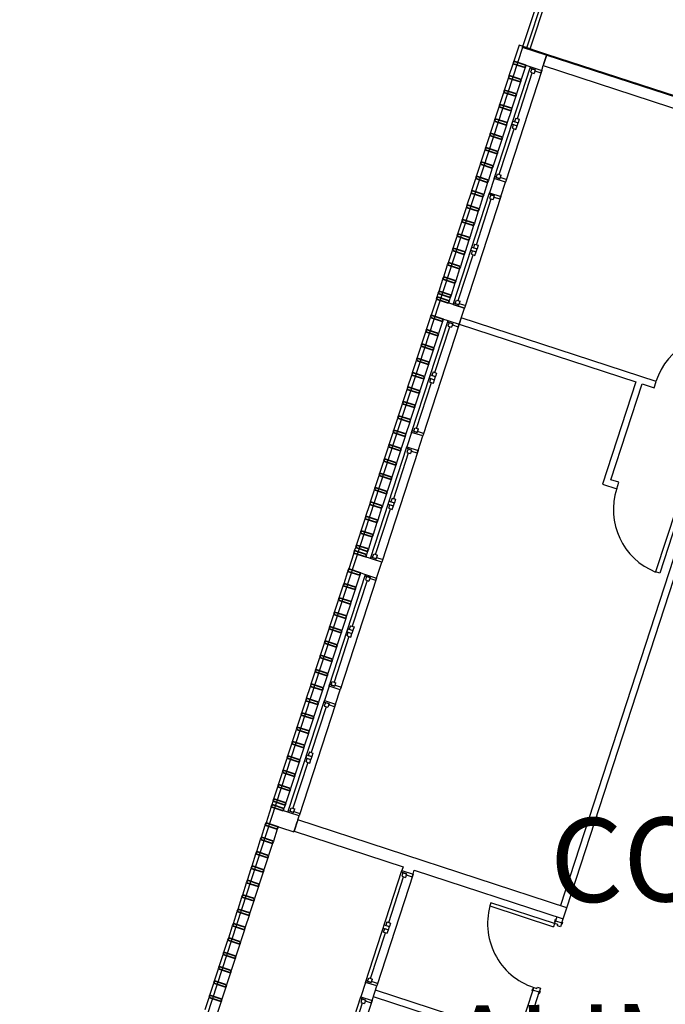
# Model space of a CAD drawing. Extents: x -16 to 820, y -72 to 531.
# Drawn here: x 466 to 474, y 213 to 224 of the extents above; entities that cross this region are included whole.
import ezdxf
from ezdxf.enums import TextEntityAlignment as Align

# ---------------------------------------------------------------- set-up
doc = ezdxf.new("R2010")
doc.units = 0
doc.header["$MEASUREMENT"] = 0
doc.layers.add('ARQ - PL BAIXA NOVO', color=144, linetype='CONTINUOUS')
doc.layers.add('ARQ - PLANTA BAIXA', color=250, linetype='CONTINUOUS')
doc.styles.add('ARIAL', font='arial.ttf')

# ---------------------------------------------------------------- blocks, each defined once
blk = doc.blocks.new('coord1')
at = {"layer": 'ARQ - PL BAIXA NOVO'}
for p, q in [((333080.265, 8964947.798), (333075.255, 8964947.798)), ((333080.265, 8964947.798), (333080.265, 8964944.418)), ((333080.405, 8964947.798), (333080.265, 8964947.798)), ((333080.405, 8964945.928), (333080.405, 8964947.798)), ((333080.455, 8964947.798), (333080.405, 8964947.798)), ((333080.455, 8964947.718), (333080.455, 8964947.798)), ((333080.455, 8964947.798), (333080.505, 8964947.798)), ((333080.505, 8964947.798), (333080.505, 8964947.758)), ((333081.275, 8964947.798), (333081.325, 8964947.798)), ((333081.275, 8964947.758), (333081.275, 8964947.798)), ((333082.565, 8964947.798), (333081.325, 8964947.798)), ((333081.325, 8964947.798), (333081.325, 8964947.718)), ((333070.675, 8964947.718), (333070.675, 8964944.418)), ((333070.815, 8964944.418), (333070.815, 8964947.718)), ((333075.335, 8964947.718), (333080.265, 8964947.718)), ((333080.405, 8964947.718), (333080.455, 8964947.718)), ((333080.49, 8964947.718), (333080.455, 8964947.718)), ((333080.49, 8964947.758), (333080.49, 8964947.718)), ((333080.505, 8964947.758), (333080.49, 8964947.758)), ((333080.49, 8964947.718), (333080.53, 8964947.718)), ((333080.49, 8964947.718), (333080.49, 8964946.918)), ((333080.53, 8964946.918), (333080.53, 8964947.718)), ((333081.29, 8964947.758), (333081.275, 8964947.758)), ((333081.29, 8964947.718), (333081.29, 8964947.758)), ((333081.325, 8964947.718), (333081.29, 8964947.718)), ((333081.325, 8964947.718), (333081.905, 8964947.718)), ((333081.905, 8964947.718), (333081.905, 8964945.928)), ((333081.985, 8964945.928), (333081.985, 8964947.718)), ((333073.975, 8964946.868), (333073.975, 8964944.418)), ((333074.055, 8964946.868), (333073.975, 8964946.868)), ((333074.055, 8964946.718), (333074.055, 8964946.868)), ((333080.49, 8964946.918), (333080.53, 8964946.918)), ((333075.255, 8964946.718), (333074.055, 8964946.718)), ((333075.335, 8964946.818), (333075.255, 8964946.818)), ((333075.255, 8964946.818), (333075.255, 8964946.718)), ((333075.335, 8964946.638), (333075.335, 8964946.818)), ((333074.055, 8964944.418), (333074.055, 8964946.638)), ((333074.055, 8964946.638), (333075.335, 8964946.638)), ((333080.454, 8964945.928), (333080.405, 8964945.928)), ((333080.454, 8964945.788), (333080.454, 8964945.928)), ((333080.454, 8964945.928), (333081.854, 8964945.928)), ((333080.486, 8964945.928), (333080.454, 8964945.928)), ((333080.486, 8964945.853), (333080.486, 8964945.928)), ((333081.823, 8964945.928), (333081.854, 8964945.928)), ((333081.823, 8964945.928), (333081.823, 8964945.853)), ((333082.034, 8964945.928), (333081.854, 8964945.928)), ((333081.854, 8964945.928), (333081.854, 8964945.788)), ((333082.034, 8964945.788), (333082.034, 8964945.928)), ((333082.034, 8964945.928), (333083.434, 8964945.928)), ((333082.066, 8964945.928), (333082.034, 8964945.928)), ((333082.066, 8964945.853), (333082.066, 8964945.928)), ((333080.405, 8964944.418), (333080.405, 8964945.788)), ((333080.405, 8964945.788), (333080.454, 8964945.788)), ((333081.854, 8964945.788), (333080.454, 8964945.788)), ((333080.454, 8964945.788), (333080.474, 8964945.788)), ((333080.474, 8964945.853), (333080.518, 8964945.853)), ((333080.474, 8964945.808), (333080.474, 8964945.853)), ((333080.474, 8964945.853), (333080.474, 8964945.788)), ((333080.474, 8964945.808), (333080.518, 8964945.808)), ((333080.518, 8964945.808), (333080.518, 8964945.853)), ((333081.091, 8964945.83), (333080.518, 8964945.83)), ((333081.091, 8964945.853), (333081.135, 8964945.853)), ((333081.091, 8964945.808), (333081.091, 8964945.853)), ((333081.091, 8964945.808), (333081.135, 8964945.808)), ((333081.135, 8964945.808), (333081.135, 8964945.853)), ((333081.135, 8964945.789), (333081.135, 8964945.853)), ((333081.174, 8964945.853), (333081.135, 8964945.853)), ((333081.174, 8964945.789), (333081.135, 8964945.789)), ((333081.174, 8964945.808), (333081.174, 8964945.853)), ((333081.218, 8964945.853), (333081.174, 8964945.853)), ((333081.174, 8964945.789), (333081.174, 8964945.853)), ((333081.218, 8964945.808), (333081.174, 8964945.808)), ((333081.218, 8964945.808), (333081.218, 8964945.853)), ((333081.791, 8964945.83), (333081.218, 8964945.83)), ((333081.791, 8964945.808), (333081.791, 8964945.853)), ((333081.835, 8964945.853), (333081.791, 8964945.853)), ((333081.835, 8964945.808), (333081.791, 8964945.808)), ((333081.835, 8964945.853), (333081.823, 8964945.853)), ((333081.835, 8964945.808), (333081.835, 8964945.853)), ((333081.835, 8964945.853), (333081.835, 8964945.788)), ((333081.854, 8964945.788), (333081.835, 8964945.788)), ((333081.854, 8964945.788), (333082.034, 8964945.788)), ((333083.434, 8964945.788), (333082.034, 8964945.788)), ((333082.034, 8964945.788), (333082.054, 8964945.788)), ((333082.054, 8964945.853), (333082.098, 8964945.853)), ((333082.054, 8964945.808), (333082.054, 8964945.853)), ((333082.054, 8964945.853), (333082.054, 8964945.788)), ((333082.054, 8964945.808), (333082.098, 8964945.808)), ((333082.098, 8964945.808), (333082.098, 8964945.853)), ((333082.671, 8964945.83), (333082.098, 8964945.83)), ((333070.675, 8964944.418), (333070.815, 8964944.418)), ((333070.677, 8964944.418), (333070.675, 8964944.418)), ((333070.675, 8964944.418), (333070.675, 8964944.068)), ((333070.68, 8964944.418), (333070.677, 8964944.418)), ((333070.7, 8964944.418), (333070.68, 8964944.418)), ((333070.79, 8964944.418), (333070.7, 8964944.418)), ((333070.81, 8964944.418), (333070.79, 8964944.418)), ((333070.813, 8964944.418), (333070.81, 8964944.418)), ((333070.815, 8964944.418), (333070.813, 8964944.418)), ((333070.875, 8964944.418), (333070.815, 8964944.418)), ((333070.875, 8964944.418), (333072.275, 8964944.418)), ((333070.875, 8964944.068), (333070.875, 8964944.418)), ((333070.907, 8964944.418), (333070.875, 8964944.418)), ((333070.907, 8964944.343), (333070.907, 8964944.418)), ((333072.243, 8964944.418), (333072.275, 8964944.418)), ((333072.243, 8964944.418), (333072.243, 8964944.343)), ((333072.454, 8964944.418), (333072.275, 8964944.418)), ((333072.275, 8964944.418), (333072.275, 8964944.278)), ((333072.454, 8964944.278), (333072.454, 8964944.418)), ((333072.454, 8964944.418), (333073.854, 8964944.418)), ((333072.486, 8964944.418), (333072.454, 8964944.418)), ((333072.486, 8964944.343), (333072.486, 8964944.418)), ((333073.822, 8964944.418), (333073.854, 8964944.418)), ((333073.822, 8964944.418), (333073.822, 8964944.343)), ((333073.855, 8964944.418), (333073.854, 8964944.418)), ((333073.854, 8964944.418), (333073.854, 8964944.278)), ((333073.855, 8964944.416), (333073.854, 8964944.416)), ((333073.855, 8964944.413), (333073.854, 8964944.413)), ((333073.855, 8964944.393), (333073.854, 8964944.393)), ((333073.855, 8964944.278), (333073.855, 8964944.418)), ((333074.055, 8964944.418), (333073.855, 8964944.418)), ((333073.855, 8964944.418), (333073.855, 8964944.416)), ((333073.855, 8964944.416), (333073.855, 8964944.413)), ((333073.855, 8964944.413), (333073.855, 8964944.393)), ((333073.855, 8964944.393), (333073.855, 8964944.303)), ((333073.975, 8964944.418), (333074.055, 8964944.418)), ((333074.055, 8964944.418), (333075.455, 8964944.418)), ((333074.055, 8964944.068), (333074.055, 8964944.418)), ((333074.087, 8964944.418), (333074.055, 8964944.418)), ((333074.087, 8964944.343), (333074.087, 8964944.418)), ((333075.423, 8964944.418), (333075.455, 8964944.418)), ((333075.423, 8964944.418), (333075.423, 8964944.343)), ((333075.636, 8964944.418), (333075.455, 8964944.418)), ((333075.455, 8964944.418), (333075.455, 8964944.278)), ((333075.636, 8964944.278), (333075.636, 8964944.418)), ((333075.636, 8964944.418), (333077.035, 8964944.418)), ((333075.668, 8964944.418), (333075.636, 8964944.418)), ((333075.668, 8964944.343), (333075.668, 8964944.418)), ((333077.004, 8964944.418), (333077.036, 8964944.418)), ((333077.004, 8964944.418), (333077.004, 8964944.343)), ((333077.235, 8964944.418), (333077.035, 8964944.418)), ((333077.035, 8964944.418), (333077.035, 8964944.068)), ((333077.266, 8964944.418), (333077.234, 8964944.418)), ((333077.235, 8964944.418), (333078.634, 8964944.418)), ((333077.235, 8964944.068), (333077.235, 8964944.418)), ((333077.266, 8964944.418), (333077.266, 8964944.343)), ((333078.602, 8964944.418), (333078.634, 8964944.418)), ((333078.602, 8964944.343), (333078.602, 8964944.418)), ((333078.815, 8964944.418), (333078.634, 8964944.418)), ((333078.634, 8964944.418), (333078.634, 8964944.278)), ((333078.815, 8964944.278), (333078.815, 8964944.418)), ((333078.815, 8964944.418), (333080.215, 8964944.418)), ((333078.847, 8964944.418), (333078.815, 8964944.418)), ((333078.847, 8964944.418), (333078.847, 8964944.343)), ((333080.183, 8964944.418), (333080.215, 8964944.418)), ((333080.183, 8964944.343), (333080.183, 8964944.418)), ((333080.265, 8964944.418), (333080.215, 8964944.418)), ((333080.215, 8964944.418), (333080.215, 8964944.068)), ((333080.265, 8964944.418), (333080.405, 8964944.418)), ((333080.267, 8964944.418), (333080.265, 8964944.418)), ((333080.27, 8964944.418), (333080.267, 8964944.418)), ((333080.29, 8964944.418), (333080.27, 8964944.418)), ((333080.38, 8964944.418), (333080.29, 8964944.418)), ((333080.4, 8964944.418), (333080.38, 8964944.418)), ((333080.403, 8964944.418), (333080.4, 8964944.418)), ((333080.405, 8964944.418), (333080.403, 8964944.418)), ((333080.415, 8964944.418), (333080.405, 8964944.418)), ((333080.415, 8964944.068), (333080.415, 8964944.418)), ((333072.275, 8964944.278), (333070.875, 8964944.278)), ((333070.875, 8964944.278), (333070.894, 8964944.278)), ((333070.894, 8964944.343), (333070.938, 8964944.343)), ((333070.894, 8964944.298), (333070.894, 8964944.343)), ((333070.894, 8964944.343), (333070.894, 8964944.278)), ((333070.894, 8964944.298), (333070.938, 8964944.298)), ((333070.938, 8964944.298), (333070.938, 8964944.343)), ((333071.511, 8964944.32), (333070.938, 8964944.32)), ((333071.511, 8964944.343), (333071.556, 8964944.343)), ((333071.511, 8964944.298), (333071.511, 8964944.343)), ((333071.511, 8964944.298), (333071.556, 8964944.298)), ((333071.556, 8964944.298), (333071.556, 8964944.343)), ((333071.556, 8964944.279), (333071.556, 8964944.343)), ((333071.594, 8964944.343), (333071.556, 8964944.343)), ((333071.594, 8964944.279), (333071.556, 8964944.279)), ((333071.594, 8964944.298), (333071.594, 8964944.343)), ((333071.638, 8964944.343), (333071.594, 8964944.343)), ((333071.594, 8964944.279), (333071.594, 8964944.343)), ((333071.638, 8964944.298), (333071.594, 8964944.298)), ((333071.638, 8964944.298), (333071.638, 8964944.343)), ((333072.211, 8964944.32), (333071.638, 8964944.32)), ((333072.211, 8964944.298), (333072.211, 8964944.343)), ((333072.256, 8964944.343), (333072.211, 8964944.343)), ((333072.256, 8964944.298), (333072.211, 8964944.298)), ((333072.256, 8964944.343), (333072.243, 8964944.343)), ((333072.256, 8964944.298), (333072.256, 8964944.343)), ((333072.256, 8964944.343), (333072.256, 8964944.278)), ((333072.275, 8964944.278), (333072.256, 8964944.278)), ((333072.275, 8964944.278), (333072.454, 8964944.278)), ((333073.854, 8964944.278), (333072.454, 8964944.278)), ((333072.454, 8964944.278), (333072.473, 8964944.278)), ((333072.473, 8964944.343), (333072.518, 8964944.343)), ((333072.473, 8964944.298), (333072.473, 8964944.343)), ((333072.473, 8964944.343), (333072.473, 8964944.278)), ((333072.473, 8964944.298), (333072.518, 8964944.298)), ((333072.518, 8964944.298), (333072.518, 8964944.343)), ((333073.091, 8964944.32), (333072.518, 8964944.32)), ((333073.091, 8964944.343), (333073.135, 8964944.343)), ((333073.091, 8964944.298), (333073.091, 8964944.343)), ((333073.091, 8964944.298), (333073.135, 8964944.298)), ((333073.135, 8964944.298), (333073.135, 8964944.343)), ((333073.135, 8964944.279), (333073.135, 8964944.343)), ((333073.173, 8964944.343), (333073.135, 8964944.343)), ((333073.173, 8964944.279), (333073.135, 8964944.279)), ((333073.173, 8964944.298), (333073.173, 8964944.343)), ((333073.218, 8964944.343), (333073.173, 8964944.343)), ((333073.173, 8964944.279), (333073.173, 8964944.343)), ((333073.218, 8964944.298), (333073.173, 8964944.298)), ((333073.218, 8964944.298), (333073.218, 8964944.343)), ((333073.791, 8964944.32), (333073.218, 8964944.32)), ((333073.791, 8964944.298), (333073.791, 8964944.343)), ((333073.835, 8964944.343), (333073.791, 8964944.343)), ((333073.835, 8964944.298), (333073.791, 8964944.298)), ((333073.835, 8964944.343), (333073.822, 8964944.343)), ((333073.835, 8964944.298), (333073.835, 8964944.343)), ((333073.835, 8964944.343), (333073.835, 8964944.278)), ((333073.854, 8964944.278), (333073.835, 8964944.278)), ((333073.855, 8964944.303), (333073.854, 8964944.303)), ((333073.855, 8964944.283), (333073.854, 8964944.283)), ((333073.855, 8964944.28), (333073.854, 8964944.28)), ((333073.854, 8964944.278), (333073.855, 8964944.278)), ((333073.855, 8964944.303), (333073.855, 8964944.283)), ((333073.855, 8964944.283), (333073.855, 8964944.28)), ((333073.855, 8964944.28), (333073.855, 8964944.278)), ((333073.855, 8964944.278), (333073.855, 8964944.068)), ((333075.455, 8964944.278), (333074.055, 8964944.278)), ((333074.055, 8964944.278), (333074.074, 8964944.278)), ((333074.074, 8964944.343), (333074.118, 8964944.343)), ((333074.074, 8964944.298), (333074.074, 8964944.343)), ((333074.074, 8964944.343), (333074.074, 8964944.278)), ((333074.074, 8964944.298), (333074.118, 8964944.298)), ((333074.118, 8964944.298), (333074.118, 8964944.343)), ((333074.691, 8964944.32), (333074.118, 8964944.32)), ((333074.691, 8964944.343), (333074.736, 8964944.343)), ((333074.691, 8964944.298), (333074.691, 8964944.343)), ((333074.691, 8964944.298), (333074.736, 8964944.298)), ((333074.736, 8964944.298), (333074.736, 8964944.343)), ((333074.736, 8964944.279), (333074.736, 8964944.343)), ((333074.774, 8964944.343), (333074.736, 8964944.343)), ((333074.774, 8964944.279), (333074.736, 8964944.279)), ((333074.774, 8964944.298), (333074.774, 8964944.343)), ((333074.818, 8964944.343), (333074.774, 8964944.343)), ((333074.774, 8964944.279), (333074.774, 8964944.343)), ((333074.818, 8964944.298), (333074.774, 8964944.298)), ((333074.818, 8964944.298), (333074.818, 8964944.343)), ((333075.391, 8964944.32), (333074.818, 8964944.32)), ((333075.391, 8964944.298), (333075.391, 8964944.343)), ((333075.436, 8964944.343), (333075.391, 8964944.343)), ((333075.436, 8964944.298), (333075.391, 8964944.298)), ((333075.436, 8964944.343), (333075.423, 8964944.343)), ((333075.436, 8964944.298), (333075.436, 8964944.343)), ((333075.436, 8964944.343), (333075.436, 8964944.278)), ((333075.455, 8964944.278), (333075.436, 8964944.278)), ((333075.455, 8964944.278), (333075.636, 8964944.278)), ((333077.035, 8964944.278), (333075.636, 8964944.278)), ((333075.636, 8964944.278), (333075.655, 8964944.278)), ((333075.655, 8964944.343), (333075.699, 8964944.343)), ((333075.655, 8964944.298), (333075.655, 8964944.343)), ((333075.655, 8964944.343), (333075.655, 8964944.278)), ((333075.655, 8964944.298), (333075.699, 8964944.298)), ((333075.699, 8964944.298), (333075.699, 8964944.343)), ((333076.272, 8964944.32), (333075.699, 8964944.32)), ((333076.272, 8964944.343), (333076.317, 8964944.343)), ((333076.272, 8964944.298), (333076.272, 8964944.343)), ((333076.272, 8964944.298), (333076.317, 8964944.298)), ((333076.317, 8964944.298), (333076.317, 8964944.343)), ((333076.317, 8964944.279), (333076.317, 8964944.343)), ((333076.355, 8964944.343), (333076.317, 8964944.343)), ((333076.355, 8964944.279), (333076.317, 8964944.279)), ((333076.355, 8964944.298), (333076.355, 8964944.343)), ((333076.399, 8964944.343), (333076.355, 8964944.343)), ((333076.355, 8964944.279), (333076.355, 8964944.343)), ((333076.399, 8964944.298), (333076.355, 8964944.298)), ((333076.399, 8964944.298), (333076.399, 8964944.343)), ((333076.972, 8964944.32), (333076.399, 8964944.32)), ((333076.972, 8964944.298), (333076.972, 8964944.343)), ((333077.017, 8964944.343), (333076.972, 8964944.343)), ((333077.017, 8964944.298), (333076.972, 8964944.298)), ((333077.017, 8964944.343), (333077.004, 8964944.343)), ((333077.017, 8964944.298), (333077.017, 8964944.343)), ((333077.017, 8964944.343), (333077.017, 8964944.278)), ((333077.036, 8964944.278), (333077.017, 8964944.278)), ((333077.234, 8964944.278), (333077.253, 8964944.278)), ((333078.634, 8964944.278), (333077.235, 8964944.278)), ((333077.253, 8964944.343), (333077.298, 8964944.343)), ((333077.253, 8964944.298), (333077.253, 8964944.343)), ((333077.253, 8964944.343), (333077.266, 8964944.343)), ((333077.253, 8964944.343), (333077.253, 8964944.278)), ((333077.253, 8964944.298), (333077.298, 8964944.298)), ((333077.298, 8964944.298), (333077.298, 8964944.343)), ((333077.298, 8964944.32), (333077.871, 8964944.32)), ((333077.871, 8964944.343), (333077.915, 8964944.343)), ((333077.871, 8964944.298), (333077.871, 8964944.343)), ((333077.871, 8964944.298), (333077.915, 8964944.298)), ((333077.915, 8964944.298), (333077.915, 8964944.343)), ((333077.915, 8964944.343), (333077.953, 8964944.343)), ((333077.915, 8964944.279), (333077.915, 8964944.343)), ((333077.915, 8964944.279), (333077.953, 8964944.279)), ((333077.953, 8964944.298), (333077.953, 8964944.343)), ((333077.998, 8964944.343), (333077.953, 8964944.343)), ((333077.953, 8964944.279), (333077.953, 8964944.343)), ((333077.998, 8964944.298), (333077.953, 8964944.298)), ((333077.998, 8964944.298), (333077.998, 8964944.343)), ((333077.998, 8964944.32), (333078.571, 8964944.32)), ((333078.571, 8964944.298), (333078.571, 8964944.343)), ((333078.615, 8964944.343), (333078.571, 8964944.343)), ((333078.615, 8964944.298), (333078.571, 8964944.298)), ((333078.615, 8964944.298), (333078.615, 8964944.343)), ((333078.615, 8964944.343), (333078.615, 8964944.278)), ((333078.634, 8964944.278), (333078.615, 8964944.278)), ((333078.634, 8964944.278), (333078.815, 8964944.278)), ((333080.215, 8964944.278), (333078.815, 8964944.278)), ((333078.815, 8964944.278), (333078.834, 8964944.278)), ((333078.834, 8964944.343), (333078.878, 8964944.343)), ((333078.834, 8964944.298), (333078.834, 8964944.343)), ((333078.834, 8964944.343), (333078.847, 8964944.343)), ((333078.834, 8964944.343), (333078.834, 8964944.278)), ((333078.834, 8964944.298), (333078.878, 8964944.298)), ((333078.878, 8964944.298), (333078.878, 8964944.343)), ((333078.878, 8964944.32), (333079.451, 8964944.32)), ((333079.451, 8964944.343), (333079.496, 8964944.343)), ((333079.451, 8964944.298), (333079.451, 8964944.343)), ((333079.451, 8964944.298), (333079.496, 8964944.298)), ((333079.496, 8964944.298), (333079.496, 8964944.343)), ((333079.496, 8964944.343), (333079.534, 8964944.343)), ((333079.496, 8964944.279), (333079.496, 8964944.343)), ((333079.496, 8964944.279), (333079.534, 8964944.279)), ((333079.534, 8964944.298), (333079.534, 8964944.343)), ((333079.578, 8964944.343), (333079.534, 8964944.343)), ((333079.534, 8964944.279), (333079.534, 8964944.343)), ((333079.578, 8964944.298), (333079.534, 8964944.298)), ((333079.578, 8964944.298), (333079.578, 8964944.343)), ((333079.578, 8964944.32), (333080.151, 8964944.32)), ((333080.151, 8964944.298), (333080.151, 8964944.343)), ((333080.196, 8964944.343), (333080.151, 8964944.343)), ((333080.196, 8964944.298), (333080.151, 8964944.298)), ((333080.196, 8964944.298), (333080.196, 8964944.343)), ((333080.196, 8964944.343), (333080.196, 8964944.278)), ((333080.215, 8964944.278), (333080.196, 8964944.278)), ((333070.905, 8964944.218), (333071.055, 8964944.218)), ((333071.085, 8964944.218), (333071.235, 8964944.218)), ((333071.265, 8964944.218), (333071.415, 8964944.218)), ((333071.445, 8964944.218), (333071.595, 8964944.218)), ((333071.625, 8964944.218), (333071.775, 8964944.218)), ((333071.805, 8964944.218), (333071.955, 8964944.218)), ((333071.985, 8964944.218), (333072.135, 8964944.218)), ((333072.165, 8964944.218), (333072.315, 8964944.218)), ((333072.345, 8964944.218), (333072.495, 8964944.218)), ((333072.525, 8964944.218), (333072.675, 8964944.218)), ((333072.705, 8964944.218), (333072.855, 8964944.218)), ((333072.885, 8964944.218), (333073.035, 8964944.218)), ((333073.065, 8964944.218), (333073.215, 8964944.218)), ((333073.245, 8964944.218), (333073.395, 8964944.218)), ((333073.425, 8964944.218), (333073.575, 8964944.218)), ((333073.605, 8964944.218), (333073.755, 8964944.218)), ((333073.785, 8964944.218), (333073.825, 8964944.218)), ((333074.085, 8964944.218), (333074.235, 8964944.218)), ((333074.265, 8964944.218), (333074.415, 8964944.218)), ((333074.445, 8964944.218), (333074.595, 8964944.218)), ((333074.625, 8964944.218), (333074.775, 8964944.218)), ((333074.805, 8964944.218), (333074.955, 8964944.218)), ((333074.985, 8964944.218), (333075.135, 8964944.218)), ((333075.165, 8964944.218), (333075.315, 8964944.218)), ((333075.345, 8964944.218), (333075.495, 8964944.218)), ((333075.525, 8964944.218), (333075.675, 8964944.218)), ((333075.705, 8964944.218), (333075.855, 8964944.218)), ((333075.885, 8964944.218), (333076.035, 8964944.218)), ((333076.065, 8964944.218), (333076.215, 8964944.218)), ((333076.245, 8964944.218), (333076.395, 8964944.218)), ((333076.425, 8964944.218), (333076.575, 8964944.218)), ((333076.605, 8964944.218), (333076.755, 8964944.218)), ((333076.785, 8964944.218), (333076.935, 8964944.218)), ((333076.965, 8964944.218), (333077.005, 8964944.218)), ((333077.265, 8964944.218), (333077.415, 8964944.218)), ((333077.445, 8964944.218), (333077.595, 8964944.218)), ((333077.625, 8964944.218), (333077.775, 8964944.218)), ((333077.805, 8964944.218), (333077.955, 8964944.218)), ((333077.985, 8964944.218), (333078.135, 8964944.218)), ((333078.165, 8964944.218), (333078.315, 8964944.218)), ((333078.345, 8964944.218), (333078.495, 8964944.218)), ((333078.525, 8964944.218), (333078.675, 8964944.218)), ((333078.705, 8964944.218), (333078.855, 8964944.218)), ((333078.885, 8964944.218), (333079.035, 8964944.218)), ((333079.065, 8964944.218), (333079.215, 8964944.218)), ((333079.245, 8964944.218), (333079.395, 8964944.218)), ((333079.425, 8964944.218), (333079.575, 8964944.218)), ((333079.605, 8964944.218), (333079.755, 8964944.218)), ((333079.785, 8964944.218), (333079.935, 8964944.218)), ((333079.965, 8964944.218), (333080.115, 8964944.218)), ((333080.145, 8964944.218), (333080.185, 8964944.218)), ((333080.445, 8964944.218), (333080.595, 8964944.218)), ((333080.625, 8964944.218), (333080.775, 8964944.218)), ((333080.805, 8964944.218), (333080.955, 8964944.218)), ((333080.985, 8964944.218), (333081.135, 8964944.218)), ((333081.165, 8964944.218), (333081.315, 8964944.218)), ((333081.345, 8964944.218), (333081.495, 8964944.218)), ((333081.525, 8964944.218), (333081.675, 8964944.218)), ((333081.705, 8964944.218), (333081.855, 8964944.218)), ((333081.885, 8964944.218), (333082.035, 8964944.218)), ((333082.065, 8964944.218), (333082.215, 8964944.218)), ((333082.245, 8964944.218), (333082.395, 8964944.218)), ((333082.425, 8964944.218), (333082.575, 8964944.218)), ((333082.605, 8964944.218), (333082.755, 8964944.218)), ((333070.675, 8964944.068), (333070.875, 8964944.068)), ((333071.055, 8964944.068), (333070.905, 8964944.068)), ((333071.235, 8964944.068), (333071.085, 8964944.068)), ((333071.415, 8964944.068), (333071.265, 8964944.068)), ((333071.595, 8964944.068), (333071.445, 8964944.068)), ((333071.775, 8964944.068), (333071.625, 8964944.068)), ((333071.955, 8964944.068), (333071.805, 8964944.068)), ((333072.135, 8964944.068), (333071.985, 8964944.068)), ((333072.315, 8964944.068), (333072.165, 8964944.068)), ((333072.495, 8964944.068), (333072.345, 8964944.068)), ((333072.675, 8964944.068), (333072.525, 8964944.068)), ((333072.855, 8964944.068), (333072.705, 8964944.068)), ((333073.035, 8964944.068), (333072.885, 8964944.068)), ((333073.215, 8964944.068), (333073.065, 8964944.068)), ((333073.395, 8964944.068), (333073.245, 8964944.068)), ((333073.575, 8964944.068), (333073.425, 8964944.068)), ((333073.755, 8964944.068), (333073.605, 8964944.068)), ((333073.825, 8964944.068), (333073.785, 8964944.068)), ((333073.855, 8964944.068), (333074.055, 8964944.068)), ((333074.235, 8964944.068), (333074.085, 8964944.068)), ((333074.415, 8964944.068), (333074.265, 8964944.068)), ((333074.595, 8964944.068), (333074.445, 8964944.068)), ((333074.775, 8964944.068), (333074.625, 8964944.068)), ((333074.955, 8964944.068), (333074.805, 8964944.068)), ((333075.135, 8964944.068), (333074.985, 8964944.068)), ((333075.315, 8964944.068), (333075.165, 8964944.068)), ((333075.495, 8964944.068), (333075.345, 8964944.068)), ((333075.675, 8964944.068), (333075.525, 8964944.068)), ((333075.855, 8964944.068), (333075.705, 8964944.068)), ((333076.035, 8964944.068), (333075.885, 8964944.068)), ((333076.215, 8964944.068), (333076.065, 8964944.068)), ((333076.395, 8964944.068), (333076.245, 8964944.068)), ((333076.575, 8964944.068), (333076.425, 8964944.068)), ((333076.755, 8964944.068), (333076.605, 8964944.068)), ((333076.935, 8964944.068), (333076.785, 8964944.068)), ((333077.005, 8964944.068), (333076.965, 8964944.068)), ((333077.035, 8964944.068), (333077.235, 8964944.068)), ((333077.415, 8964944.068), (333077.265, 8964944.068)), ((333077.595, 8964944.068), (333077.445, 8964944.068)), ((333077.775, 8964944.068), (333077.625, 8964944.068)), ((333077.955, 8964944.068), (333077.805, 8964944.068)), ((333078.135, 8964944.068), (333077.985, 8964944.068)), ((333078.315, 8964944.068), (333078.165, 8964944.068)), ((333078.495, 8964944.068), (333078.345, 8964944.068)), ((333078.675, 8964944.068), (333078.525, 8964944.068)), ((333078.855, 8964944.068), (333078.705, 8964944.068)), ((333079.035, 8964944.068), (333078.885, 8964944.068)), ((333079.215, 8964944.068), (333079.065, 8964944.068)), ((333079.395, 8964944.068), (333079.245, 8964944.068)), ((333079.575, 8964944.068), (333079.425, 8964944.068)), ((333079.755, 8964944.068), (333079.605, 8964944.068)), ((333079.935, 8964944.068), (333079.785, 8964944.068)), ((333080.115, 8964944.068), (333079.965, 8964944.068)), ((333080.185, 8964944.068), (333080.145, 8964944.068)), ((333080.215, 8964944.068), (333080.415, 8964944.068)), ((333080.595, 8964944.068), (333080.445, 8964944.068)), ((333080.775, 8964944.068), (333080.625, 8964944.068)), ((333080.955, 8964944.068), (333080.805, 8964944.068)), ((333081.135, 8964944.068), (333080.985, 8964944.068)), ((333081.315, 8964944.068), (333081.165, 8964944.068)), ((333081.495, 8964944.068), (333081.345, 8964944.068)), ((333081.675, 8964944.068), (333081.525, 8964944.068)), ((333081.855, 8964944.068), (333081.705, 8964944.068)), ((333082.035, 8964944.068), (333081.885, 8964944.068)), ((333082.215, 8964944.068), (333082.065, 8964944.068)), ((333082.395, 8964944.068), (333082.245, 8964944.068)), ((333082.575, 8964944.068), (333082.425, 8964944.068)), ((333082.755, 8964944.068), (333082.605, 8964944.068))]:
    blk.add_line(p, q, dxfattribs=at)
at = {"layer": 'ARQ - PL BAIXA NOVO', "lineweight": 35}
for p, q in [((333080.44, 8964947.803), (333080.47, 8964947.803)), ((333080.44, 8964947.798), (333080.44, 8964947.803)), ((333080.47, 8964947.798), (333080.455, 8964947.798)), ((333080.47, 8964947.803), (333080.47, 8964947.798)), ((333081.31, 8964947.803), (333081.34, 8964947.803)), ((333081.31, 8964947.798), (333081.31, 8964947.803)), ((333081.325, 8964947.798), (333081.31, 8964947.798)), ((333081.34, 8964947.803), (333081.34, 8964947.798)), ((333080.44, 8964947.713), (333080.44, 8964947.718)), ((333080.47, 8964947.713), (333080.44, 8964947.713)), ((333080.455, 8964947.718), (333080.47, 8964947.718)), ((333080.47, 8964947.718), (333080.47, 8964947.713)), ((333081.31, 8964947.718), (333081.325, 8964947.718)), ((333081.31, 8964947.713), (333081.31, 8964947.718)), ((333081.34, 8964947.713), (333081.31, 8964947.713)), ((333081.34, 8964947.718), (333081.34, 8964947.713)), ((333070.905, 8964944.218), (333070.875, 8964944.218)), ((333070.875, 8964944.218), (333070.875, 8964944.068)), ((333070.905, 8964944.068), (333070.905, 8964944.218)), ((333074.085, 8964944.218), (333074.055, 8964944.218)), ((333074.055, 8964944.218), (333074.055, 8964944.068)), ((333074.085, 8964944.068), (333074.085, 8964944.218)), ((333077.265, 8964944.218), (333077.235, 8964944.218)), ((333077.235, 8964944.218), (333077.235, 8964944.068)), ((333077.265, 8964944.068), (333077.265, 8964944.218)), ((333080.445, 8964944.218), (333080.415, 8964944.218)), ((333080.415, 8964944.218), (333080.415, 8964944.068)), ((333080.445, 8964944.068), (333080.445, 8964944.218)), ((333070.875, 8964944.068), (333070.905, 8964944.068)), ((333074.055, 8964944.068), (333074.085, 8964944.068)), ((333077.235, 8964944.068), (333077.265, 8964944.068)), ((333080.415, 8964944.068), (333080.445, 8964944.068))]:
    blk.add_line(p, q, dxfattribs=at)
at = {"layer": 'ARQ - PL BAIXA NOVO', "lineweight": 25}
for p, q in [((333075.335, 8964947.618), (333076.135, 8964947.618)), ((333075.335, 8964947.567), (333076.135, 8964947.567)), ((333076.135, 8964947.618), (333076.135, 8964947.567))]:
    blk.add_line(p, q, dxfattribs=at)
at = {"layer": 'ARQ - PL BAIXA NOVO', "lineweight": 35, "extrusion": (0, 0, -1)}
for p, q in [((333071.085, 8964944.218), (333071.055, 8964944.218)), ((333071.055, 8964944.218), (333071.055, 8964944.068)), ((333071.085, 8964944.068), (333071.085, 8964944.218)), ((333071.265, 8964944.218), (333071.235, 8964944.218)), ((333071.235, 8964944.218), (333071.235, 8964944.068)), ((333071.265, 8964944.068), (333071.265, 8964944.218)), ((333071.445, 8964944.218), (333071.415, 8964944.218)), ((333071.415, 8964944.218), (333071.415, 8964944.068)), ((333071.445, 8964944.068), (333071.445, 8964944.218)), ((333071.625, 8964944.218), (333071.595, 8964944.218)), ((333071.595, 8964944.218), (333071.595, 8964944.068)), ((333071.625, 8964944.068), (333071.625, 8964944.218)), ((333071.805, 8964944.218), (333071.775, 8964944.218)), ((333071.775, 8964944.218), (333071.775, 8964944.068)), ((333071.805, 8964944.068), (333071.805, 8964944.218)), ((333071.985, 8964944.218), (333071.955, 8964944.218)), ((333071.955, 8964944.218), (333071.955, 8964944.068)), ((333071.985, 8964944.068), (333071.985, 8964944.218)), ((333072.165, 8964944.218), (333072.135, 8964944.218)), ((333072.135, 8964944.218), (333072.135, 8964944.068)), ((333072.165, 8964944.068), (333072.165, 8964944.218)), ((333072.345, 8964944.218), (333072.315, 8964944.218)), ((333072.315, 8964944.218), (333072.315, 8964944.068)), ((333072.345, 8964944.068), (333072.345, 8964944.218)), ((333072.525, 8964944.218), (333072.495, 8964944.218)), ((333072.495, 8964944.218), (333072.495, 8964944.068)), ((333072.525, 8964944.068), (333072.525, 8964944.218)), ((333072.705, 8964944.218), (333072.675, 8964944.218)), ((333072.675, 8964944.218), (333072.675, 8964944.068)), ((333072.705, 8964944.068), (333072.705, 8964944.218)), ((333072.885, 8964944.218), (333072.855, 8964944.218)), ((333072.855, 8964944.218), (333072.855, 8964944.068)), ((333072.885, 8964944.068), (333072.885, 8964944.218)), ((333073.065, 8964944.218), (333073.035, 8964944.218)), ((333073.035, 8964944.218), (333073.035, 8964944.068)), ((333073.065, 8964944.068), (333073.065, 8964944.218)), ((333073.245, 8964944.218), (333073.215, 8964944.218)), ((333073.215, 8964944.218), (333073.215, 8964944.068)), ((333073.245, 8964944.068), (333073.245, 8964944.218)), ((333073.425, 8964944.218), (333073.395, 8964944.218)), ((333073.395, 8964944.218), (333073.395, 8964944.068)), ((333073.425, 8964944.068), (333073.425, 8964944.218)), ((333073.605, 8964944.218), (333073.575, 8964944.218)), ((333073.575, 8964944.218), (333073.575, 8964944.068)), ((333073.605, 8964944.068), (333073.605, 8964944.218)), ((333073.785, 8964944.218), (333073.755, 8964944.218)), ((333073.755, 8964944.218), (333073.755, 8964944.068)), ((333073.785, 8964944.068), (333073.785, 8964944.218)), ((333073.855, 8964944.218), (333073.825, 8964944.218)), ((333073.825, 8964944.218), (333073.825, 8964944.068)), ((333073.855, 8964944.068), (333073.855, 8964944.218)), ((333074.265, 8964944.218), (333074.235, 8964944.218)), ((333074.235, 8964944.218), (333074.235, 8964944.068)), ((333074.265, 8964944.068), (333074.265, 8964944.218)), ((333074.445, 8964944.218), (333074.415, 8964944.218)), ((333074.415, 8964944.218), (333074.415, 8964944.068)), ((333074.445, 8964944.068), (333074.445, 8964944.218)), ((333074.625, 8964944.218), (333074.595, 8964944.218)), ((333074.595, 8964944.218), (333074.595, 8964944.068)), ((333074.625, 8964944.068), (333074.625, 8964944.218)), ((333074.805, 8964944.218), (333074.775, 8964944.218)), ((333074.775, 8964944.218), (333074.775, 8964944.068)), ((333074.805, 8964944.068), (333074.805, 8964944.218)), ((333074.985, 8964944.218), (333074.955, 8964944.218)), ((333074.955, 8964944.218), (333074.955, 8964944.068)), ((333074.985, 8964944.068), (333074.985, 8964944.218)), ((333075.165, 8964944.218), (333075.135, 8964944.218)), ((333075.135, 8964944.218), (333075.135, 8964944.068)), ((333075.165, 8964944.068), (333075.165, 8964944.218)), ((333075.345, 8964944.218), (333075.315, 8964944.218)), ((333075.315, 8964944.218), (333075.315, 8964944.068)), ((333075.345, 8964944.068), (333075.345, 8964944.218)), ((333075.525, 8964944.218), (333075.495, 8964944.218)), ((333075.495, 8964944.218), (333075.495, 8964944.068)), ((333075.525, 8964944.068), (333075.525, 8964944.218)), ((333075.705, 8964944.218), (333075.675, 8964944.218)), ((333075.675, 8964944.218), (333075.675, 8964944.068)), ((333075.705, 8964944.068), (333075.705, 8964944.218)), ((333075.885, 8964944.218), (333075.855, 8964944.218)), ((333075.855, 8964944.218), (333075.855, 8964944.068)), ((333075.885, 8964944.068), (333075.885, 8964944.218)), ((333076.065, 8964944.218), (333076.035, 8964944.218)), ((333076.035, 8964944.218), (333076.035, 8964944.068)), ((333076.065, 8964944.068), (333076.065, 8964944.218)), ((333076.245, 8964944.218), (333076.215, 8964944.218)), ((333076.215, 8964944.218), (333076.215, 8964944.068)), ((333076.245, 8964944.068), (333076.245, 8964944.218)), ((333076.425, 8964944.218), (333076.395, 8964944.218)), ((333076.395, 8964944.218), (333076.395, 8964944.068)), ((333076.425, 8964944.068), (333076.425, 8964944.218)), ((333076.605, 8964944.218), (333076.575, 8964944.218)), ((333076.575, 8964944.218), (333076.575, 8964944.068)), ((333076.605, 8964944.068), (333076.605, 8964944.218)), ((333076.785, 8964944.218), (333076.755, 8964944.218)), ((333076.755, 8964944.218), (333076.755, 8964944.068)), ((333076.785, 8964944.068), (333076.785, 8964944.218)), ((333076.965, 8964944.218), (333076.935, 8964944.218)), ((333076.935, 8964944.218), (333076.935, 8964944.068)), ((333076.965, 8964944.068), (333076.965, 8964944.218)), ((333077.035, 8964944.218), (333077.005, 8964944.218)), ((333077.005, 8964944.218), (333077.005, 8964944.068)), ((333077.035, 8964944.068), (333077.035, 8964944.218)), ((333077.445, 8964944.218), (333077.415, 8964944.218)), ((333077.415, 8964944.218), (333077.415, 8964944.068)), ((333077.445, 8964944.068), (333077.445, 8964944.218)), ((333077.625, 8964944.218), (333077.595, 8964944.218)), ((333077.595, 8964944.218), (333077.595, 8964944.068)), ((333077.625, 8964944.068), (333077.625, 8964944.218)), ((333077.805, 8964944.218), (333077.775, 8964944.218)), ((333077.775, 8964944.218), (333077.775, 8964944.068)), ((333077.805, 8964944.068), (333077.805, 8964944.218)), ((333077.985, 8964944.218), (333077.955, 8964944.218)), ((333077.955, 8964944.218), (333077.955, 8964944.068)), ((333077.985, 8964944.068), (333077.985, 8964944.218)), ((333078.165, 8964944.218), (333078.135, 8964944.218)), ((333078.135, 8964944.218), (333078.135, 8964944.068)), ((333078.165, 8964944.068), (333078.165, 8964944.218)), ((333078.345, 8964944.218), (333078.315, 8964944.218)), ((333078.315, 8964944.218), (333078.315, 8964944.068)), ((333078.345, 8964944.068), (333078.345, 8964944.218)), ((333078.525, 8964944.218), (333078.495, 8964944.218)), ((333078.495, 8964944.218), (333078.495, 8964944.068)), ((333078.525, 8964944.068), (333078.525, 8964944.218)), ((333078.705, 8964944.218), (333078.675, 8964944.218)), ((333078.675, 8964944.218), (333078.675, 8964944.068)), ((333078.705, 8964944.068), (333078.705, 8964944.218)), ((333078.885, 8964944.218), (333078.855, 8964944.218)), ((333078.855, 8964944.218), (333078.855, 8964944.068)), ((333078.885, 8964944.068), (333078.885, 8964944.218)), ((333079.065, 8964944.218), (333079.035, 8964944.218)), ((333079.035, 8964944.218), (333079.035, 8964944.068)), ((333079.065, 8964944.068), (333079.065, 8964944.218)), ((333079.245, 8964944.218), (333079.215, 8964944.218)), ((333079.215, 8964944.218), (333079.215, 8964944.068)), ((333079.245, 8964944.068), (333079.245, 8964944.218)), ((333079.425, 8964944.218), (333079.395, 8964944.218)), ((333079.395, 8964944.218), (333079.395, 8964944.068)), ((333079.425, 8964944.068), (333079.425, 8964944.218)), ((333079.605, 8964944.218), (333079.575, 8964944.218)), ((333079.575, 8964944.218), (333079.575, 8964944.068)), ((333079.605, 8964944.068), (333079.605, 8964944.218)), ((333079.785, 8964944.218), (333079.755, 8964944.218)), ((333079.755, 8964944.218), (333079.755, 8964944.068)), ((333079.785, 8964944.068), (333079.785, 8964944.218)), ((333079.965, 8964944.218), (333079.935, 8964944.218)), ((333079.935, 8964944.218), (333079.935, 8964944.068)), ((333079.965, 8964944.068), (333079.965, 8964944.218)), ((333080.145, 8964944.218), (333080.115, 8964944.218)), ((333080.115, 8964944.218), (333080.115, 8964944.068)), ((333080.145, 8964944.068), (333080.145, 8964944.218)), ((333080.215, 8964944.218), (333080.185, 8964944.218)), ((333080.185, 8964944.218), (333080.185, 8964944.068)), ((333080.215, 8964944.068), (333080.215, 8964944.218)), ((333080.625, 8964944.218), (333080.595, 8964944.218)), ((333080.595, 8964944.218), (333080.595, 8964944.068)), ((333080.625, 8964944.068), (333080.625, 8964944.218)), ((333080.805, 8964944.218), (333080.775, 8964944.218)), ((333080.775, 8964944.218), (333080.775, 8964944.068)), ((333080.805, 8964944.068), (333080.805, 8964944.218)), ((333080.985, 8964944.218), (333080.955, 8964944.218)), ((333080.955, 8964944.218), (333080.955, 8964944.068)), ((333080.985, 8964944.068), (333080.985, 8964944.218)), ((333081.165, 8964944.218), (333081.135, 8964944.218)), ((333081.135, 8964944.218), (333081.135, 8964944.068)), ((333081.165, 8964944.068), (333081.165, 8964944.218)), ((333081.345, 8964944.218), (333081.315, 8964944.218)), ((333081.315, 8964944.218), (333081.315, 8964944.068)), ((333081.345, 8964944.068), (333081.345, 8964944.218)), ((333081.525, 8964944.218), (333081.495, 8964944.218)), ((333081.495, 8964944.218), (333081.495, 8964944.068)), ((333081.525, 8964944.068), (333081.525, 8964944.218)), ((333081.705, 8964944.218), (333081.675, 8964944.218)), ((333081.675, 8964944.218), (333081.675, 8964944.068)), ((333081.705, 8964944.068), (333081.705, 8964944.218)), ((333081.885, 8964944.218), (333081.855, 8964944.218)), ((333081.855, 8964944.218), (333081.855, 8964944.068)), ((333081.885, 8964944.068), (333081.885, 8964944.218)), ((333082.065, 8964944.218), (333082.035, 8964944.218)), ((333082.035, 8964944.218), (333082.035, 8964944.068)), ((333082.065, 8964944.068), (333082.065, 8964944.218)), ((333082.245, 8964944.218), (333082.215, 8964944.218)), ((333082.215, 8964944.218), (333082.215, 8964944.068)), ((333082.245, 8964944.068), (333082.245, 8964944.218)), ((333082.425, 8964944.218), (333082.395, 8964944.218)), ((333082.395, 8964944.218), (333082.395, 8964944.068)), ((333082.425, 8964944.068), (333082.425, 8964944.218)), ((333082.605, 8964944.218), (333082.575, 8964944.218)), ((333082.575, 8964944.218), (333082.575, 8964944.068)), ((333082.605, 8964944.068), (333082.605, 8964944.218)), ((333071.055, 8964944.068), (333071.085, 8964944.068)), ((333071.235, 8964944.068), (333071.265, 8964944.068)), ((333071.415, 8964944.068), (333071.445, 8964944.068)), ((333071.595, 8964944.068), (333071.625, 8964944.068)), ((333071.775, 8964944.068), (333071.805, 8964944.068)), ((333071.955, 8964944.068), (333071.985, 8964944.068)), ((333072.135, 8964944.068), (333072.165, 8964944.068)), ((333072.315, 8964944.068), (333072.345, 8964944.068)), ((333072.495, 8964944.068), (333072.525, 8964944.068)), ((333072.675, 8964944.068), (333072.705, 8964944.068)), ((333072.855, 8964944.068), (333072.885, 8964944.068)), ((333073.035, 8964944.068), (333073.065, 8964944.068)), ((333073.215, 8964944.068), (333073.245, 8964944.068)), ((333073.395, 8964944.068), (333073.425, 8964944.068)), ((333073.575, 8964944.068), (333073.605, 8964944.068)), ((333073.755, 8964944.068), (333073.785, 8964944.068)), ((333073.825, 8964944.068), (333073.855, 8964944.068)), ((333074.235, 8964944.068), (333074.265, 8964944.068)), ((333074.415, 8964944.068), (333074.445, 8964944.068)), ((333074.595, 8964944.068), (333074.625, 8964944.068)), ((333074.775, 8964944.068), (333074.805, 8964944.068)), ((333074.955, 8964944.068), (333074.985, 8964944.068)), ((333075.135, 8964944.068), (333075.165, 8964944.068)), ((333075.315, 8964944.068), (333075.345, 8964944.068)), ((333075.495, 8964944.068), (333075.525, 8964944.068)), ((333075.675, 8964944.068), (333075.705, 8964944.068)), ((333075.855, 8964944.068), (333075.885, 8964944.068)), ((333076.035, 8964944.068), (333076.065, 8964944.068)), ((333076.215, 8964944.068), (333076.245, 8964944.068)), ((333076.395, 8964944.068), (333076.425, 8964944.068)), ((333076.575, 8964944.068), (333076.605, 8964944.068)), ((333076.755, 8964944.068), (333076.785, 8964944.068)), ((333076.935, 8964944.068), (333076.965, 8964944.068)), ((333077.005, 8964944.068), (333077.035, 8964944.068)), ((333077.415, 8964944.068), (333077.445, 8964944.068)), ((333077.595, 8964944.068), (333077.625, 8964944.068)), ((333077.775, 8964944.068), (333077.805, 8964944.068)), ((333077.955, 8964944.068), (333077.985, 8964944.068)), ((333078.135, 8964944.068), (333078.165, 8964944.068)), ((333078.315, 8964944.068), (333078.345, 8964944.068)), ((333078.495, 8964944.068), (333078.525, 8964944.068)), ((333078.675, 8964944.068), (333078.705, 8964944.068)), ((333078.855, 8964944.068), (333078.885, 8964944.068)), ((333079.035, 8964944.068), (333079.065, 8964944.068)), ((333079.215, 8964944.068), (333079.245, 8964944.068)), ((333079.395, 8964944.068), (333079.425, 8964944.068)), ((333079.575, 8964944.068), (333079.605, 8964944.068)), ((333079.755, 8964944.068), (333079.785, 8964944.068)), ((333079.935, 8964944.068), (333079.965, 8964944.068)), ((333080.115, 8964944.068), (333080.145, 8964944.068)), ((333080.185, 8964944.068), (333080.215, 8964944.068)), ((333080.595, 8964944.068), (333080.625, 8964944.068)), ((333080.775, 8964944.068), (333080.805, 8964944.068)), ((333080.955, 8964944.068), (333080.985, 8964944.068)), ((333081.135, 8964944.068), (333081.165, 8964944.068)), ((333081.315, 8964944.068), (333081.345, 8964944.068)), ((333081.495, 8964944.068), (333081.525, 8964944.068)), ((333081.675, 8964944.068), (333081.705, 8964944.068)), ((333081.855, 8964944.068), (333081.885, 8964944.068)), ((333082.035, 8964944.068), (333082.065, 8964944.068)), ((333082.215, 8964944.068), (333082.245, 8964944.068)), ((333082.395, 8964944.068), (333082.425, 8964944.068)), ((333082.575, 8964944.068), (333082.605, 8964944.068))]:
    blk.add_line(p, q, dxfattribs=at)
at = {"layer": 'ARQ - PL BAIXA NOVO'}
for centre, radius, start, end in [((333080.49, 8964947.718), 0.8, 270, 0), ((333073.975, 8964947.668), 0.802, 183.6474, 270), ((333075.335, 8964947.618), 0.802, 270, 356.3526)]:
    blk.add_arc(centre, radius, start, end, dxfattribs=at)
for s, p in [('BOX 15', (333080.634, 8964946.562)), ('COPA', (333071.876, 8964946.1)), ('REUNIÃO', (333076.897, 8964946.1))]:
    blk.add_text(s, height=0.1878, dxfattribs=at).set_placement(p)

msp = doc.modelspace()

# ---------------------------------------------------------------- linework, layer by layer
at = {"layer": 'ARQ - PL BAIXA NOVO'}
for p, q in [((471.891, 224.041, 379.53), (472.388, 225.554, 380.269)), ((471.805, 224.069, 379.53), (472.274, 225.496, 380.227)), ((471.853, 224.053, 379.53), (472.337, 225.529, 380.25))]:
    msp.add_line(p, q, dxfattribs=at)
at = {"layer": 'ARQ - PLANTA BAIXA', "elevation": 381.784}
msp.add_lwpolyline([(477.441, 201.92), (483.427, 220.289), (480.012, 221.401), (480.476, 222.827), (475.686, 224.385), (475.221, 222.96), (471.805, 224.069), (465.821, 205.702), (477.441, 201.92)], dxfattribs=at)

# ---------------------------------------------------------------- block references
at = {"layer": 'ARQ - PL BAIXA NOVO', "extrusion": (0.08783, -0.013859, 0.996039), "rotation": 170.9208546319223}
msp.add_blockref('coord1', (1743848.747, 8799671.243, 415.44), dxfattribs=at)

# ---------------------------------------------------------------- texts
at = {"layer": 'ARQ - PLANTA BAIXA', "style": 'ARIAL'}
for s, p in [('COORD.', (474.675, 213.906, 379.747)), ('ALIMENTOS', (474.675, 211.686, 379.747))]:
    msp.add_text(s, height=1, rotation=0.4467, dxfattribs=at).set_placement(p, align=Align.CENTER)

doc.saveas('drawing.dxf')
